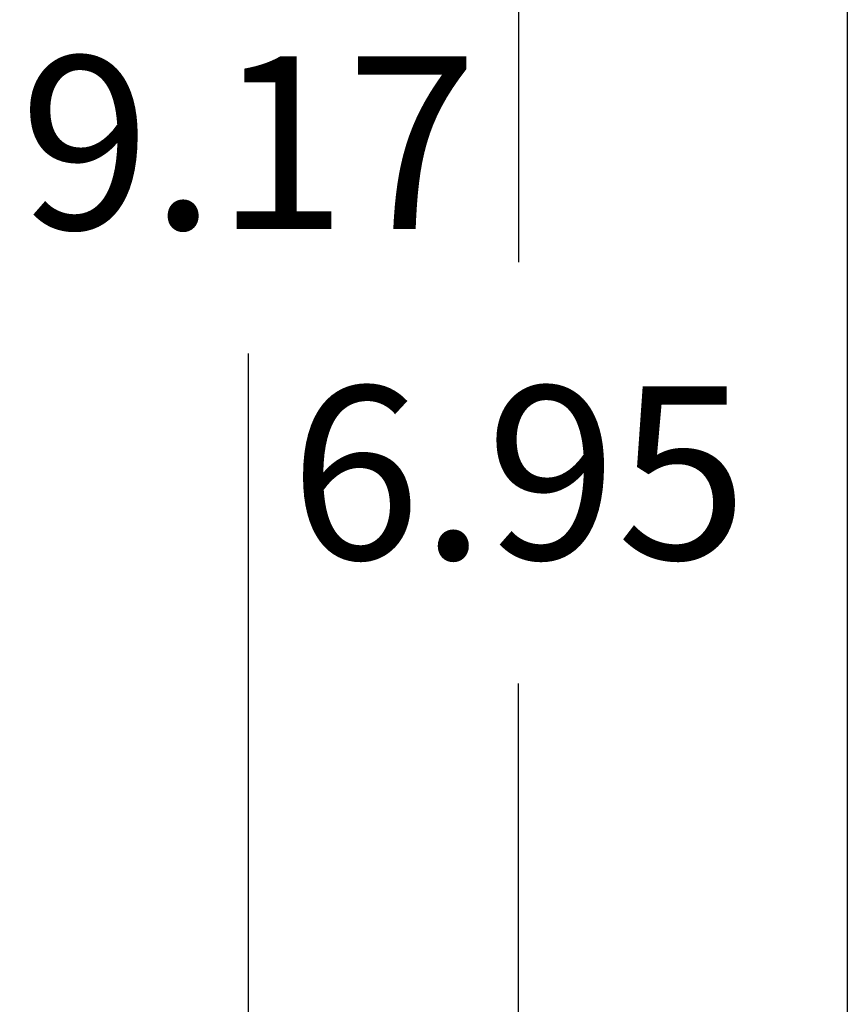
# Model space of a CAD drawing. Units: inches. Extents: x 0 to 56.4, y 0 to 43.3.
# Drawn here: x 5.1 to 8.3, y 27.7 to 31.6 of the extents above; entities that cross this region are included whole.
import ezdxf

# ---------------------------------------------------------------- set-up
doc = ezdxf.new("R2010")
doc.units = ezdxf.units.IN
doc.header["$MEASUREMENT"] = 0
doc.linetypes.add('HIDDENNEW0', pattern=[4.5, 1.5, -1.5, 1.5])
doc.layers.add('DIMENSION', color=4, linetype='Continuous')
doc.layers.add('MUOTOVIIVAT', color=40, linetype='HIDDENNEW0')
doc.styles.add('Dimen_Text', font='romans.shx', dxfattribs={"width": 0.75})
doc.dimstyles.get("Standard").update_dxf_attribs({"dimscale": 5.5, "dimtxt": 0.125, "dimasz": 0.12, "dimexe": 0.08, "dimexo": 0.08, "dimgap": 0.09, "dimtad": 0, "dimtih": 1, "dimtoh": 1, "dimzin": 1, "dimdsep": 46, "dimtxsty": 'Dimen_Text', "dimcen": 0, "dimclrd": 256, "dimclre": 256, "dimclrt": 256, "dimadec": 0, "dimazin": 0, "dimtfac": 1, "dimtofl": 0, "dimtmove": 0, "dimatfit": 2, "dimfxl": 0.08, "dimtolj": 1, "dimtzin": 0, "dimlwd": -1, "dimlwe": -1, "dimarcsym": 0})

# ---------------------------------------------------------------- blocks, each defined once
blk = doc.blocks.new('OT FV')
at = {"layer": 'MUOTOVIIVAT', "color": 40, "linetype": 'Continuous'}
blk.add_line((0.5118, -0.5512), (0.5118, 7.4803), dxfattribs=at)
blk = doc.blocks.new('*D63')
at = {"layer": 'Defpoints', "color": 0}
for p in [(7.0373, 33.7259), (7.8334, 33.7259), (7.8334, 26.7728)]:
    blk.add_point(p, dxfattribs=at)
at = {"layer": 'DIMENSION'}
for p, q in [((7.3934, 33.7259), (6.5973, 33.7259)), ((7.0373, 33.0659), (7.0373, 30.639)), ((7.0373, 27.4328), (7.0373, 28.9615)), ((7.3934, 26.7728), (6.5973, 26.7728))]:
    blk.add_line(p, q, dxfattribs=at)
for points in [[(6.9273, 33.0659), (7.1473, 33.0659), (7.0373, 33.7259)], [(6.9273, 27.4328), (7.1473, 27.4328), (7.0373, 26.7728)]]:
    blk.add_solid(points, dxfattribs=at)
at = {"layer": 'DIMENSION', "insert": (7.0373, 29.8003), "char_height": 0.6875, "attachment_point": 5, "style": 'Dimen_Text'}
blk.add_mtext('\\A1;6.95', dxfattribs=at)
blk = doc.blocks.new('*D64')
at = {"layer": 'Defpoints', "color": 0}
for p in [(5.9616, 34.832), (8.9396, 34.832), (8.9396, 25.6667)]:
    blk.add_point(p, dxfattribs=at)
at = {"layer": 'DIMENSION'}
for p, q in [((8.4996, 34.832), (5.5216, 34.832)), ((5.9616, 34.172), (5.9616, 31.9526)), ((5.9616, 26.3267), (5.9616, 30.2751)), ((8.4996, 25.6667), (5.5216, 25.6667))]:
    blk.add_line(p, q, dxfattribs=at)
for points in [[(5.8516, 34.172), (6.0716, 34.172), (5.9616, 34.832)], [(5.8516, 26.3267), (6.0716, 26.3267), (5.9616, 25.6667)]]:
    blk.add_solid(points, dxfattribs=at)
at = {"layer": 'DIMENSION', "insert": (5.9616, 31.1139), "char_height": 0.6875, "attachment_point": 5, "style": 'Dimen_Text'}
blk.add_mtext('\\A1;9.17', dxfattribs=at)

msp = doc.modelspace()

# ---------------------------------------------------------------- block references
at = {"layer": 'DIMENSION', "xscale": 1.003449357165266, "yscale": 1.003449357165255, "zscale": 1.003449357165256}
msp.add_blockref('OT FV', (7.8334, 26.7728), dxfattribs=at)

# ---------------------------------------------------------------- dimensions: what is measured, and where the dimension line sits
at = {"layer": 'DIMENSION'}
for base, p1, p2, picture, middle in [((5.9616, 34.832), (8.9396, 25.6667), (8.9396, 34.832), '*D64', (5.9616, 31.1139)), ((7.0373, 33.7259), (7.8334, 26.7728), (7.8334, 33.7259), '*D63', (7.0373, 29.8003))]:
    dim = msp.add_linear_dim(base=base, p1=p1, p2=p2, angle=90, dimstyle='Standard', override={"dimpost": '\\X'}, dxfattribs=at)
    dim.commit()
    dim.dimension.update_dxf_attribs({"geometry": picture, "text_midpoint": middle, "dimtype": 160})

doc.saveas('drawing.dxf')
